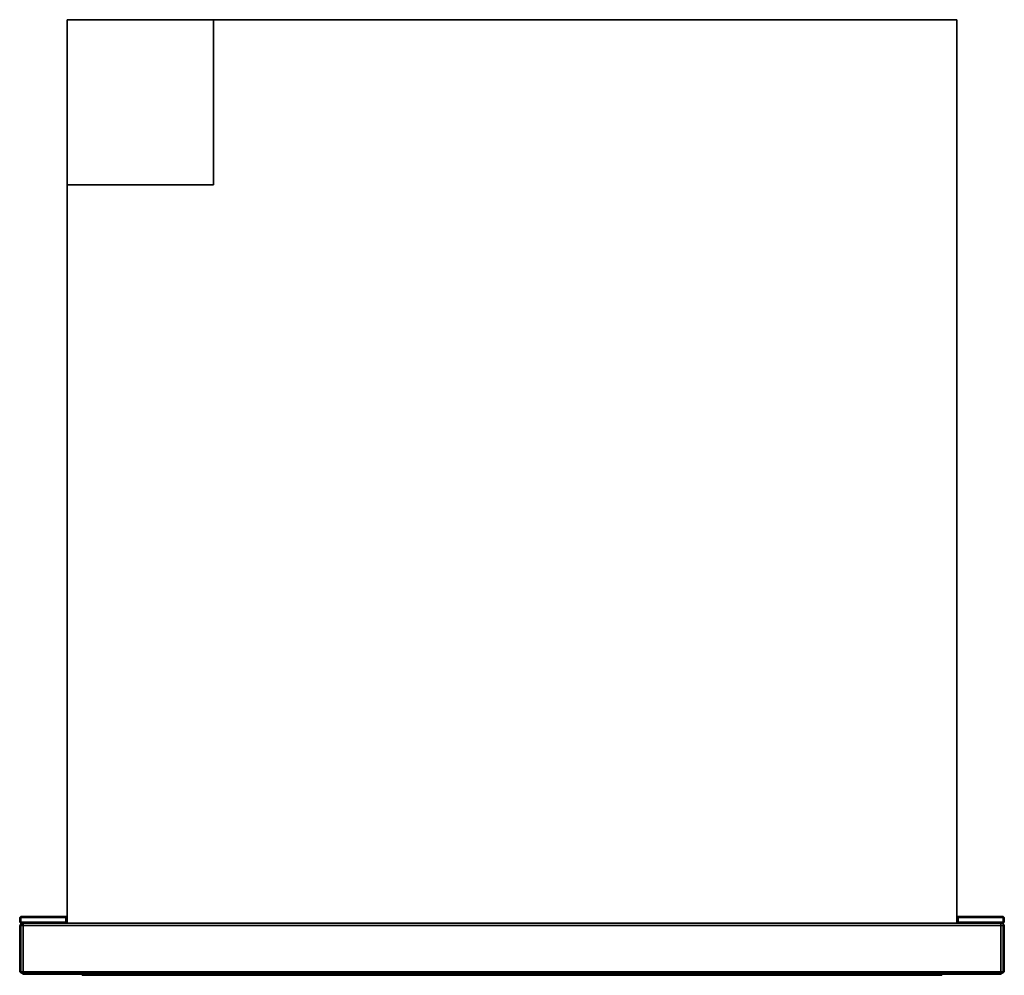
# Model space of a CAD drawing. Units: inches. Extents: x 0 to 23.9, y -23.2 to 0.
import ezdxf

# ---------------------------------------------------------------- set-up
doc = ezdxf.new("R2010")
doc.units = ezdxf.units.IN
doc.header["$MEASUREMENT"] = 0
doc.layers.get('0').update_dxf_attribs({"true_color": 0x8a086e})

msp = doc.modelspace()

# ---------------------------------------------------------------- linework, layer by layer
at = {"color": 216, "elevation": 0}
for points in [[(4.706, 0), (22.743, 0), (22.743, -4.008), (22.743, -21.917), (22.743, -4.008), (22.743, -21.917), (22.743, -4.008), (22.743, 0), (4.706, 0), (4.706, -4.008), (1.149, -4.008), (1.149, -21.917), (1.149, -4.008), (1.149, 0), (1.149, -0.028), (1.149, 0), (4.706, 0), (4.706, -0.028), (4.706, 0), (4.706, -4.008)], [(1.149, -4.008), (1.149, 0), (4.706, 0), (1.149, 0)], [(22.743, 0), (22.743, -4.008)], [(22.743, -0.028), (22.743, 0)], [(1.149, -21.917), (1.149, -4.008), (4.706, -4.008), (1.149, -4.008)], [(0.028, -21.889), (1.121, -21.889), (1.121, -21.917), (1.121, -21.889), (1.149, -21.889), (1.121, -21.889), (1.121, -21.777), (1.149, -21.777), (1.121, -21.777), (1.121, -21.749), (0.028, -21.749), (0.028, -21.777), (0, -21.777), (0, -21.889), (0.028, -21.889), (0.028, -21.917)], [(0, -21.777), (0.028, -21.749)], [(0.028, -21.889), (0, -21.889), (0, -21.777), (0.028, -21.777)], [(0.028, -21.917), (0, -21.889)], [(0, -23.094), (0, -21.973)], [(1.121, -21.749), (1.121, -21.777), (0.028, -21.777), (0.028, -21.749)], [(0.028, -21.777), (1.121, -21.777), (1.121, -21.889), (0.028, -21.889)], [(0.028, -21.777), (0.028, -21.889), (1.121, -21.889), (1.121, -21.777)], [(0.028, -21.917), (0.084, -21.917), (0.028, -21.945), (0.084, -21.973), (0.028, -21.973), (0.028, -23.094), (0.084, -23.094), (0.084, -21.973), (0.084, -21.917), (1.933, -21.917), (0.084, -21.917)], [(0.084, -21.917), (0.028, -21.917)], [(0.084, -21.917), (0.028, -21.917)], [(0.084, -21.917), (1.933, -21.917)], [(0.084, -21.917), (1.933, -21.917)], [(23.809, -23.094), (21.96, -23.094), (1.933, -23.094), (0.084, -23.094), (0.084, -21.973), (1.933, -21.973), (21.96, -21.973), (23.809, -21.973)], [(1.121, -21.749), (1.149, -21.777)], [(1.121, -21.889), (1.121, -21.917), (1.149, -21.889)], [(1.149, -21.889), (1.121, -21.917)], [(1.933, -21.917), (21.96, -21.917)], [(1.933, -21.917), (21.96, -21.917)], [(21.96, -21.917), (23.809, -21.917)], [(21.96, -21.917), (23.809, -21.917)], [(22.743, -21.777), (22.771, -21.749)], [(22.771, -21.889), (22.743, -21.889)], [(22.743, -21.889), (22.771, -21.917), (22.771, -21.889)], [(22.771, -21.917), (22.743, -21.889)], [(23.865, -21.749), (23.865, -21.777), (22.771, -21.777), (22.771, -21.749)], [(22.771, -21.777), (23.865, -21.777), (23.865, -21.889), (22.771, -21.889)], [(22.771, -21.917), (22.771, -21.889)], [(23.809, -21.917), (23.865, -21.917), (23.865, -21.973), (23.809, -21.973)], [(23.865, -21.917), (23.809, -21.917)], [(23.865, -21.917), (23.809, -21.917)], [(23.865, -23.094), (23.809, -23.094), (23.809, -21.973), (23.865, -21.973)], [(23.865, -21.749), (23.893, -21.777)], [(23.893, -21.889), (23.865, -21.917)], [(23.893, -21.973), (23.865, -21.973), (23.865, -21.917)], [(0, -23.094), (0, -23.066)], [(0.028, -23.122), (0.028, -23.094), (0, -23.094)], [(0.084, -23.15), (0.028, -23.122)], [(0.084, -23.15), (0.028, -23.122)], [(23.809, -23.122), (23.809, -23.094), (21.96, -23.094), (1.933, -23.094), (0.084, -23.094), (0.084, -23.122), (1.933, -23.122), (21.96, -23.122)], [(1.933, -23.15), (0.084, -23.15)], [(1.597, -23.15), (1.597, -23.178)], [(1.681, -23.15), (1.681, -23.178)], [(1.793, -23.15), (1.793, -23.178)], [(21.96, -23.15), (1.933, -23.15)], [(1.933, -23.15), (1.933, -23.178)], [(23.809, -23.15), (21.96, -23.15)], [(21.96, -23.15), (21.96, -23.178)], [(22.1, -23.15), (22.1, -23.178)], [(22.211, -23.15), (22.211, -23.178)], [(22.295, -23.15), (22.295, -23.178)], [(22.351, -23.15), (22.351, -23.178)], [(23.809, -23.122), (23.809, -23.094), (23.865, -23.094), (23.865, -23.122)], [(23.809, -23.15), (23.865, -23.122), (23.865, -23.094), (23.809, -23.094), (23.809, -23.122), (23.865, -23.122)], [(23.893, -23.094), (23.893, -23.066)], [(1.597, -23.178), (1.541, -23.178)], [(22.379, -23.178), (22.351, -23.178)]]:
    msp.add_lwpolyline(points, close=True, dxfattribs=at)
for points in [[(22.743, 0), (4.706, 0), (1.149, 0), (1.149, -4.008)], [(4.706, -4.008), (4.706, 0), (22.743, 0)], [(0, -21.777), (0.028, -21.777), (0.028, -21.749), (1.121, -21.749), (1.121, -21.777), (1.149, -21.777), (1.121, -21.749)], [(1.121, -21.749), (0.028, -21.749), (0, -21.777), (0, -21.889), (0.028, -21.917)], [(0, -21.777), (0, -21.889)], [(0.028, -21.917), (0.028, -21.889), (0, -21.889)], [(23.893, -23.094), (23.893, -21.973), (23.865, -21.917), (23.809, -21.917), (23.809, -21.973), (21.96, -21.973), (1.933, -21.973), (0.084, -21.973), (0.084, -23.094), (0.028, -23.094), (0.028, -23.122), (0, -23.094)], [(23.809, -23.15), (23.809, -23.122), (21.96, -23.122), (1.933, -23.122), (0.084, -23.122), (0.084, -23.094), (1.933, -23.094), (21.96, -23.094), (23.809, -23.094), (23.809, -21.973), (21.96, -21.973), (1.933, -21.973), (0.084, -21.973), (0.084, -21.917), (0.028, -21.945), (0.028, -21.917), (0, -21.973), (0, -23.094)], [(0.084, -21.917), (0.028, -21.917), (0, -21.973), (0.028, -21.973), (0.028, -23.094), (0.084, -23.094), (0.084, -23.122), (0.028, -23.122)], [(0.028, -21.917), (0, -21.973), (0.028, -21.973), (0.028, -21.945), (0.028, -21.917), (0, -21.973), (0, -23.094), (0.028, -23.122)], [(0, -21.973), (0.028, -21.973), (0.028, -23.094), (0, -23.094)], [(23.809, -21.917), (21.96, -21.917), (1.933, -21.917), (0.084, -21.917), (0.084, -21.973), (0.028, -21.945), (0.028, -21.973), (0.084, -21.973)], [(0.028, -21.945), (0.084, -21.917), (0.028, -21.917), (0.028, -21.945), (0.028, -21.973)], [(23.893, -23.094), (23.865, -23.094), (23.865, -21.973), (23.893, -21.973), (23.893, -23.094), (23.893, -21.973), (23.865, -21.917), (23.809, -21.917), (21.96, -21.917), (1.933, -21.917)], [(1.933, -21.917), (21.96, -21.917), (23.809, -21.917), (23.809, -21.973), (23.865, -21.973), (23.865, -21.917), (23.809, -21.917), (23.865, -21.917), (23.893, -21.973), (23.865, -21.973), (23.865, -23.094), (23.893, -23.094), (23.865, -23.122), (23.893, -23.094)], [(23.865, -21.917), (23.865, -21.889), (23.893, -21.889), (23.893, -21.777), (23.865, -21.777), (23.865, -21.749), (22.771, -21.749), (22.771, -21.777), (22.743, -21.777), (22.771, -21.777), (22.771, -21.889)], [(23.865, -21.917), (23.865, -21.889), (23.893, -21.889), (23.893, -21.777), (23.865, -21.777), (23.865, -21.749), (22.771, -21.749), (22.771, -21.777), (22.771, -21.889), (23.865, -21.889), (23.865, -21.777), (22.771, -21.777), (22.743, -21.777), (22.771, -21.749), (23.865, -21.749)], [(22.771, -21.889), (23.865, -21.889), (23.865, -21.917)], [(23.809, -21.917), (23.865, -21.917)], [(23.893, -21.777), (23.893, -21.889), (23.865, -21.889), (23.865, -21.777), (23.893, -21.777), (23.865, -21.749)], [(23.865, -21.917), (23.893, -21.889)], [(0.028, -23.122), (0, -23.094)], [(0, -23.094), (0.028, -23.122)], [(0.028, -23.122), (0, -23.094)], [(0.028, -23.122), (0.028, -23.094)], [(0.028, -23.122), (0.084, -23.122), (0.084, -23.15), (0.084, -23.122)], [(0.084, -23.15), (0.084, -23.122), (0.028, -23.122)], [(23.893, -23.094), (23.865, -23.122), (23.809, -23.15), (21.96, -23.15), (1.933, -23.15), (0.084, -23.15), (1.933, -23.15), (21.96, -23.15), (23.809, -23.15), (23.809, -23.122), (23.865, -23.122), (23.809, -23.15), (23.809, -23.122), (21.96, -23.122), (1.933, -23.122), (0.084, -23.122)], [(22.379, -23.15), (22.379, -23.178), (22.379, -23.15), (22.379, -23.178), (22.379, -23.15), (22.379, -23.178), (22.351, -23.178), (22.295, -23.178), (22.211, -23.178), (22.1, -23.178), (21.96, -23.178), (1.933, -23.178), (1.793, -23.178), (1.681, -23.178), (1.597, -23.178), (1.541, -23.178), (1.513, -23.178), (1.513, -23.15), (1.513, -23.178), (1.541, -23.178), (1.541, -23.15), (1.541, -23.178), (1.513, -23.178), (1.513, -23.15), (1.513, -23.178), (1.513, -23.15), (1.513, -23.178)], [(1.541, -23.178), (1.541, -23.15)], [(1.681, -23.178), (1.597, -23.178), (1.597, -23.15)], [(1.793, -23.178), (1.681, -23.178), (1.681, -23.15)], [(1.933, -23.178), (1.793, -23.178), (1.793, -23.15)], [(21.96, -23.178), (1.933, -23.178), (1.933, -23.15)], [(22.1, -23.178), (21.96, -23.178), (21.96, -23.15)], [(22.211, -23.178), (22.1, -23.178), (22.1, -23.15)], [(22.295, -23.178), (22.211, -23.178), (22.211, -23.15)], [(22.351, -23.178), (22.295, -23.178), (22.295, -23.15)], [(22.351, -23.178), (22.351, -23.15)], [(23.865, -23.122), (23.865, -23.094), (23.893, -23.094)], [(1.597, -23.178), (1.681, -23.178)], [(1.681, -23.178), (1.793, -23.178)], [(1.793, -23.178), (1.933, -23.178)], [(1.933, -23.178), (21.96, -23.178)], [(21.96, -23.178), (22.1, -23.178)], [(22.1, -23.178), (22.211, -23.178)], [(22.211, -23.178), (22.295, -23.178), (22.351, -23.178)]]:
    msp.add_lwpolyline(points, dxfattribs=at)

doc.saveas('drawing.dxf')
